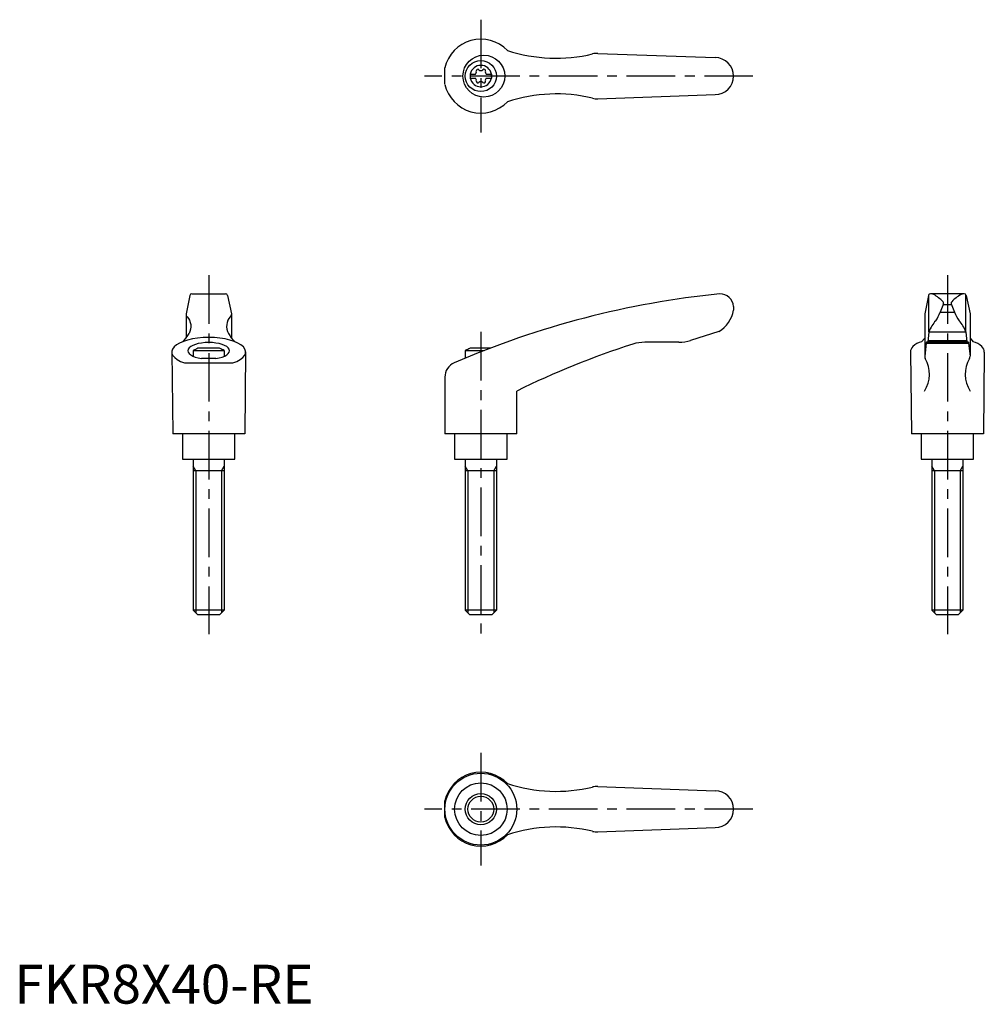
# Model space of a CAD drawing. Extents: x 1 to 250, y 0 to 253.
import ezdxf

# ---------------------------------------------------------------- set-up
doc = ezdxf.new("R2010")
doc.units = 0
doc.header["$LTSCALE"] = 10
doc.header["$MEASUREMENT"] = 0
doc.linetypes.add('CENTER', pattern=[2, 1.25, -0.25, 0.25, -0.25])
doc.layers.get('0').update_dxf_attribs({"linetype": 'CONTINUOUS'})
doc.layers.add('1', color=1, linetype='CENTER')
doc.layers.add('3', color=3, linetype='CONTINUOUS')
doc.styles.add('Standard1', font='arial.ttf')

msp = doc.modelspace()

# ---------------------------------------------------------------- linework, layer by layer
for p, q in [((150.11, 244.34), (180.25, 243.25)), ((110.74, 236.38), (110.74, 240.62)), ((117.25, 239.02), (118.61, 239.02)), ((117.25, 239.02), (117.25, 237.97)), ((121.39, 239.02), (122.75, 239.02)), ((122.75, 239.02), (122.75, 237.97)), ((117.25, 237.97), (118.61, 237.97)), ((121.39, 237.97), (122.75, 237.97)), ((150.11, 232.66), (180.25, 233.75)), ((45.65, 182.5), (54.35, 182.5)), ((235.25, 172.78), (235.25, 182.3)), ((244.35, 182.5), (235.66, 182.5)), ((244.75, 172.78), (244.75, 182.3)), ((45.16, 182.11), (44.16, 177.4)), ((54.84, 182.11), (55.84, 177.4)), ((235.17, 182.11), (234.17, 177.4)), ((238.99, 179.96), (238.16, 177.8)), ((238.92, 179.78), (241.08, 179.78)), ((241.01, 179.96), (241.84, 177.8)), ((244.84, 182.11), (245.84, 177.4)), ((44.16, 177.4), (44.16, 171.15)), ((55.84, 177.4), (55.84, 171.15)), ((185, 179.28), (185, 178.31)), ((234.16, 177.38), (234.16, 166.48)), ((238.16, 177.8), (241.86, 177.8)), ((245.84, 177.4), (245.84, 166.51)), ((181.21, 172.81), (173.95, 170.52)), ((235.25, 172.78), (234.97, 170.06)), ((235.25, 172.78), (244.75, 172.78)), ((244.75, 172.78), (245.03, 170.06)), ((170.95, 170.06), (162.15, 170.06)), ((234.16, 171.15), (233.36, 170.19)), ((234.53, 169.79), (234.16, 166.49)), ((234.6, 170.06), (234.53, 169.79)), ((234.53, 169.79), (245.47, 169.79)), ((245.4, 170.06), (234.6, 170.06)), ((235.02, 170.48), (244.98, 170.48)), ((245.4, 170.06), (245.47, 169.79)), ((245.47, 169.79), (245.84, 166.49)), ((245.84, 171.15), (246.64, 170.19)), ((40.5, 167.56), (40.75, 146.5)), ((46, 167.92), (54, 167.92)), ((46, 167.92), (46, 166.46)), ((52.76, 168.5), (47.24, 168.5)), ((54, 167.92), (54, 166.46)), ((59.5, 167.56), (59.25, 146.5)), ((116, 167.92), (120.85, 167.92)), ((116, 167.92), (116, 165.96)), ((122.36, 168.5), (117.24, 168.5)), ((230.5, 167.52), (230.75, 146.5)), ((249.5, 167.52), (249.25, 146.5)), ((43.8, 164.73), (56.2, 164.73)), ((51.84, 165.88), (48.16, 165.88)), ((110.74, 161.08), (110.74, 146.5)), ((129.24, 146.5), (129.24, 157.5)), ((59.25, 146.5), (40.75, 146.5)), ((43.25, 146.5), (43.25, 140)), ((56.75, 140), (56.75, 146.5)), ((129.24, 146.5), (110.74, 146.5)), ((113.25, 146.5), (113.25, 140)), ((126.75, 140), (126.75, 146.5)), ((249.25, 146.5), (230.75, 146.5)), ((233.25, 146.5), (233.25, 140)), ((246.75, 140), (246.75, 146.5)), ((43.25, 140), (56.75, 140)), ((46, 140), (46, 101.2)), ((54, 140), (54, 101.2)), ((113.25, 140), (126.75, 140)), ((116, 140), (116, 101.2)), ((124, 140), (124, 101.2)), ((233.25, 140), (246.75, 140)), ((236, 140), (236, 101.2)), ((244, 140), (244, 101.2)), ((54, 137), (46, 137)), ((124, 137), (116, 137)), ((244, 137), (236, 137)), ((47.2, 100), (46, 101.2)), ((54, 101.2), (46, 101.2)), ((52.8, 100), (47.2, 100)), ((54, 101.2), (52.8, 100)), ((117.2, 100), (116, 101.2)), ((124, 101.2), (116, 101.2)), ((122.8, 100), (117.2, 100)), ((124, 101.2), (122.8, 100)), ((237.2, 100), (236, 101.2)), ((244, 101.2), (236, 101.2)), ((242.8, 100), (237.2, 100)), ((244, 101.2), (242.8, 100)), ((150.11, 55.84), (180.25, 54.75)), ((110.74, 47.88), (110.74, 52.12)), ((150.11, 44.16), (180.25, 45.25))]:
    msp.add_line(p, q)
for centre, radius in [((120.77, 238.5), 5.38), ((120, 238.5), 4), ((120, 50), 9.25), ((120, 50), 6.75), ((120, 50), 4)]:
    msp.add_circle(centre, radius)
for centre, radius, start, end in [((120, 238.5), 9.5, 43.9604, 167.0938), ((139.36, 283.08), 40, 251.7569, 283.5828), ((149.93, 239.34), 5, 87.9302, 103.5828), ((180.25, 238.5), 4.75, 270, 90), ((120, 238.5), 2.76, 10.9784, 169.0216), ((120, 238.5), 2.76, 175.9774, 184.0226), ((118.17, 239.56), 0.691, 309.6889, 16.6582), ((119.21, 239.87), 0.395, 43.3418, 196.6582), ((120, 240.61), 0.691, 223.3418, 316.6582), ((120.79, 239.87), 0.395, 343.3418, 136.6582), ((121.83, 239.56), 0.691, 163.3418, 230.3111), ((120, 238.5), 2.76, 355.9774, 4.0226), ((120, 238.5), 9.5, 192.9062, 316.0396), ((120, 238.5), 2.76, 190.9784, 349.0216), ((118.17, 237.44), 0.691, 343.3418, 50.3111), ((119.21, 237.13), 0.395, 163.3418, 316.6582), ((120, 236.39), 0.691, 43.3418, 136.6582), ((120.79, 237.13), 0.395, 223.3418, 16.6582), ((121.83, 237.44), 0.691, 129.6889, 196.6582), ((139.36, 193.92), 40, 76.4172, 108.2431), ((149.93, 237.66), 5, 256.4172, 272.0698), ((45.65, 182), 0.5, 90, 167.3434), ((54.35, 182), 0.5, 12.6566, 90), ((204.45, -46.35), 230, 95.7305, 113.3882), ((181.51, 179), 3.5, 4.6634, 90.3957), ((235.66, 182), 0.5, 90, 167.3434), ((235.78, 181), 1.5, 61.2044, 90), ((231.68, 173.55), 10, 43.9362, 61.2044), ((248.32, 173.55), 10, 118.7956, 136.0638), ((244.23, 181), 1.5, 90, 118.7956), ((244.35, 182), 0.5, 12.6566, 90), ((238.52, 180.14), 0.5, 339.0502, 43.9362), ((241.48, 180.14), 0.5, 136.0638, 200.9498), ((177.12, 179.68), 8, 300.8027, 350.1491), ((228.81, 181.33), 10, 324.9704, 339.3004), ((251.2, 181.33), 10, 200.6996, 215.0296), ((44.96, 177.19), 0.8, 179.2908, 229.0514), ((55.04, 177.19), 0.8, 310.9486, 0.7092), ((244.51, 168.99), 10, 138.7169, 157.737), ((235.5, 168.99), 10, 22.263, 41.2831), ((37.85, 176.06), 8, 313.091, 332.3243), ((62.15, 176.06), 8, 207.6757, 226.909), ((162.15, 160.06), 10, 90, 107.8411), ((170.95, 180.06), 10, 270, 287.48), ((234.56, 165.34), 5, 103.8396, 133.3688), ((245.44, 165.34), 5, 46.6312, 76.1604), ((50, 160.99), 8, 110.1573, 120), ((50, 160.99), 8, 60, 69.8427), ((120, 160.99), 8, 110.1573, 120), ((226.48, -39.84), 220, 107.8411, 116.2329), ((232.5, 167.52), 2, 133.3688, 180), ((247.5, 167.52), 2, 0, 46.6312), ((114.74, 161.08), 4, 113.3882, 180), ((227.4, 161.82), 8, 327.3365, 30.4735), ((235.16, 166.38), 1, 173.6453, 210.4735), ((252.6, 161.82), 8, 149.5265, 212.6635), ((244.84, 166.38), 1, 329.5265, 6.3547), ((120, 50), 9.5, 43.9604, 167.0938), ((139.36, 94.58), 40, 251.7569, 283.5828), ((149.93, 50.84), 5, 87.9302, 103.5828), ((180.25, 50), 4.75, 270, 90), ((120, 50), 9.5, 192.9062, 316.0396), ((139.36, 5.42), 40, 76.4172, 108.2431), ((149.93, 49.16), 5, 256.4172, 272.0698)]:
    msp.add_arc(centre, radius, start, end)
at = {"extrusion": (0, 0, -1)}
msp.add_ellipse((43.07, 174.15), major_axis=(0, 3), ratio=0.778647, start_param=0.627184, end_param=2.21645, dxfattribs=at)
for centre, major_axis, ratio, start_param, end_param in [((56.93, 174.15), (0, 3), 0.778647, 0.627184, 2.21645), ((50, 167.56), (9.5, 0), 0.393874, -0.859046, 4.000639), ((50, 167.87), (-5.35, 0), 0.396996, 1.921512, 7.503265)]:
    msp.add_ellipse(centre, major_axis=major_axis, ratio=ratio, start_param=start_param, end_param=end_param)
at = {"layer": '1'}
for p, q in [((120, 253), (120, 224)), ((190, 238.5), (105.5, 238.5)), ((50, 187.29), (50, 95)), ((240, 187.29), (240, 95)), ((120, 172.7), (120, 95)), ((120, 64.5), (120, 35.5)), ((190, 50), (105.5, 50))]:
    msp.add_line(p, q, dxfattribs=at)
at = {"layer": '3'}
for p, q in [((46.68, 137), (46, 138.17)), ((46.68, 137), (46.68, 100.52)), ((53.32, 137), (54, 138.17)), ((53.32, 137), (53.32, 100.52)), ((116.68, 137), (116, 138.17)), ((116.68, 137), (116.68, 100.52)), ((123.32, 137), (124, 138.17)), ((123.32, 137), (123.32, 100.52)), ((236.68, 137), (236, 138.17)), ((236.68, 137), (236.68, 100.52)), ((243.32, 137), (244, 138.17)), ((243.32, 137), (243.32, 100.52))]:
    msp.add_line(p, q, dxfattribs=at)
msp.add_circle((120, 50), 3.32, dxfattribs=at)

# ---------------------------------------------------------------- texts
at = {"color": 3, "style": 'Standard1'}
msp.add_text('FKR8X40-RE', height=10, dxfattribs=at).set_placement((0, 0))

doc.saveas('drawing.dxf')
